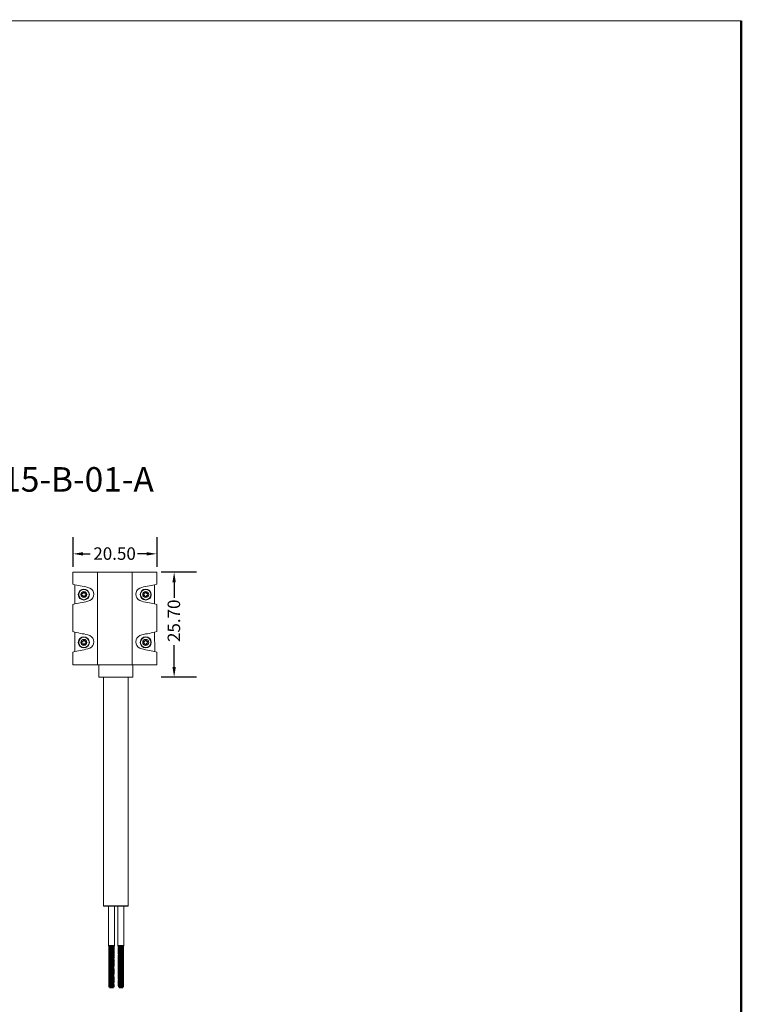
# Model space of a CAD drawing. Units: millimetres. Extents: x 520 to 4389, y 15 to 3189.
# Drawn here: x 4212 to 4389, y 2883 to 3124 of the extents above; entities that cross this region are included whole.
import ezdxf

# ---------------------------------------------------------------- set-up
doc = ezdxf.new("R2010")
doc.units = ezdxf.units.MM
doc.layers.add('Default', color=7, linetype='Continuous')
for name, color, linetype, lineweight in [('Dimension (ANSI)', 7, 'Continuous', 25), ('Sketch Geometry (ANSI)', 7, 'Continuous', 25), ('Symbol (ANSI)', 7, 'Continuous', 25), ('Visible (ANSI)', 7, 'Continuous', 50), ('Visible Narrow (ANSI)', 7, 'Continuous', 35)]:
    doc.layers.add(name, color=color, linetype=linetype, lineweight=lineweight)
doc.styles.add('Note Text (ANSI)', font='tahoma.ttf')
doc.dimstyles.new('Default - mm (ANSI)', dxfattribs={"dimtxt": 3.048, "dimasz": 2.5, "dimexe": 3.175, "dimexo": 1.6002, "dimgap": 0.8, "dimtad": 0, "dimtoh": 1, "dimrnd": 1e-08, "dimzin": 4, "dimdsep": 46, "dimtxsty": 'Note Text (ANSI)', "dimcen": 0.09, "dimdle": 10, "dimclrd": 256, "dimclre": 256, "dimclrt": 256, "dimadec": 1, "dimazin": 1, "dimtfac": 1, "dimtofl": 0, "dimtmove": 0, "dimatfit": 3, "dimfxl": 1, "dimtolj": 1, "dimtzin": 4, "dimlwd": -1, "dimlwe": -1, "dimarcsym": 0})

# ---------------------------------------------------------------- blocks, each defined once
blk = doc.blocks.new('*D269')
at = {"layer": 'Defpoints', "color": 0, "lineweight": 0, "transparency": 16777216}
for p in [(4225.4, 2998.79), (4245.9, 2998.79), (4245.9, 2993.13)]:
    blk.add_point(p, dxfattribs=at)
at = {"layer": 'Dimension (ANSI)', "transparency": 16777216}
for p, q in [((4225.4, 2997.19), (4225.4, 2989.95)), ((4245.9, 2997.19), (4245.9, 2989.95)), ((4227.9, 2993.13), (4229.6, 2993.13)), ((4243.4, 2993.13), (4241.23, 2993.13))]:
    blk.add_line(p, q, dxfattribs=at)
at = {"layer": 'Dimension (ANSI)', "lineweight": 0, "transparency": 16777216}
for points in [[(4227.9, 2993.54), (4227.9, 2992.71), (4225.4, 2993.13)], [(4243.4, 2993.54), (4243.4, 2992.71), (4245.9, 2993.13)]]:
    blk.add_solid(points, dxfattribs=at)
at = {"layer": 'Dimension (ANSI)', "lineweight": 0, "transparency": 16777216, "insert": (4230.4, 2994.71), "char_height": 3.048, "attachment_point": 1, "style": 'Note Text (ANSI)'}
blk.add_mtext('\\A1;20.50', dxfattribs=at)
blk = doc.blocks.new('*D270')
at = {"layer": 'Defpoints', "color": 0, "lineweight": 0, "transparency": 16777216}
for p in [(4250.15, 2988.68), (4257.23, 2988.68), (4257.23, 2962.98)]:
    blk.add_point(p, dxfattribs=at)
at = {"layer": 'Dimension (ANSI)', "transparency": 16777216}
for p, q in [((4255.63, 2988.68), (4246.97, 2988.68)), ((4250.15, 2986.18), (4250.15, 2982.4)), ((4250.15, 2965.48), (4250.15, 2970.77)), ((4255.63, 2962.98), (4246.97, 2962.98))]:
    blk.add_line(p, q, dxfattribs=at)
at = {"layer": 'Dimension (ANSI)', "lineweight": 0, "transparency": 16777216}
for points in [[(4249.73, 2986.18), (4250.56, 2986.18), (4250.15, 2988.68)], [(4249.73, 2965.48), (4250.56, 2965.48), (4250.15, 2962.98)]]:
    blk.add_solid(points, dxfattribs=at)
at = {"layer": 'Dimension (ANSI)', "lineweight": 0, "transparency": 16777216, "insert": (4248.56, 2971.57), "char_height": 3.048, "attachment_point": 1, "rotation": 90, "style": 'Note Text (ANSI)'}
blk.add_mtext('\\A1;25.70', dxfattribs=at)

msp = doc.modelspace()

# ---------------------------------------------------------------- linework, layer by layer
at = {"lineweight": 0}
for p, q in [((4225.39995, 2985.74206), (4225.91392, 2985.58745)), ((4225.39995, 2985.74206), (4225.91392, 2985.58745)), ((4225.91392, 2985.58745), (4225.91392, 2985.58745)), ((4245.89995, 2985.74206), (4245.38599, 2985.58745)), ((4225.39995, 2980.72333), (4225.91392, 2980.87793)), ((4245.89995, 2980.72333), (4245.38599, 2980.87793)), ((4225.39995, 2974.11599), (4225.91392, 2973.96139)), ((4245.89995, 2974.11599), (4245.38599, 2973.96139)), ((4225.39995, 2969.09726), (4225.91392, 2969.25186)), ((4245.89995, 2969.09726), (4245.38599, 2969.25186))]:
    msp.add_line(p, q, dxfattribs=at)
for points, const_width in [([(3548.34595, 3123.46584), (4388.7158, 3123.46584)], 0.27), ([(4388.7158, 3123.46584), (4388.7158, 2346.58317), (4388.7158, 1962.63033)], 0.54)]:
    msp.add_lwpolyline(points, dxfattribs=dict(const_width=const_width))
for centre, radius in [((4228.07843, 2983.17616), 1.3483), ((4228.0899, 2983.17523), 1.2711), ((4228.0899, 2983.17523), 0.7296), ((4243.22147, 2983.17616), 1.3483), ((4243.21001, 2983.17523), 1.2711), ((4243.21001, 2983.17523), 0.7296), ((4228.07843, 2971.47743), 1.3483), ((4228.0899, 2971.47835), 1.2711), ((4228.0899, 2971.47835), 0.7296), ((4243.22147, 2971.47743), 1.3483), ((4243.21001, 2971.47835), 1.2711), ((4243.21001, 2971.47835), 0.7296)]:
    msp.add_circle(centre, radius, dxfattribs=at)
for centre, radius, start, end in [((4233.02788, 3015.55387), 30.79926, 256.6453249, 259.9142494), ((4238.27203, 3015.55387), 30.79926, 280.0857506, 283.3546751), ((4226.41138, 2976.05026), 9.26139, 70.2222358, 82.4125314), ((4228.79475, 2983.23269), 1.7065, 296.0880195, 63.9119805), ((4242.50516, 2983.23269), 1.7065, 116.0880195, 243.9119805), ((4244.88852, 2976.05026), 9.26139, 97.5874686, 109.7777642), ((4233.02788, 2950.91152), 30.79926, 100.0857506, 103.3546751), ((4226.41138, 2990.41513), 9.26139, 277.5874686, 289.7777642), ((4244.88852, 2990.41513), 9.26139, 250.2222358, 262.4125314), ((4238.27203, 2950.91152), 30.79926, 76.6453249, 79.9142494), ((4233.02788, 3003.9278), 30.79926, 256.6453249, 259.9142494), ((4226.41138, 2964.42419), 9.26139, 70.2222358, 82.4125314), ((4244.88852, 2964.42419), 9.26139, 97.5874686, 109.7777642), ((4238.27203, 3003.9278), 30.79926, 280.0857506, 283.3546751), ((4228.79475, 2971.60663), 1.7065, 296.0880195, 63.9119805), ((4242.50516, 2971.60663), 1.7065, 116.0880195, 243.9119805), ((4233.02788, 2939.28545), 30.79926, 100.0857506, 103.3546751), ((4226.41138, 2978.78906), 9.26139, 277.5874686, 289.7777642), ((4244.88852, 2978.78906), 9.26139, 250.2222358, 262.4125314), ((4238.27203, 2939.28545), 30.79926, 76.6453249, 79.9142494)]:
    msp.add_arc(centre, radius, start, end, dxfattribs=at)
at = {"layer": 'Default', "lineweight": 0}
for p, q in [((4225.39995, 2985.74206), (4225.39995, 2988.67679)), ((4225.39995, 2988.67679), (4245.89995, 2988.67679)), ((4225.39995, 2985.74206), (4225.39995, 2988.67679)), ((4225.39995, 2988.67679), (4245.89995, 2988.67679)), ((4231.39995, 2988.67679), (4231.39995, 2965.97679)), ((4239.89995, 2988.67679), (4239.89995, 2965.97679)), ((4245.89995, 2985.74206), (4245.89995, 2988.67679)), ((4245.89995, 2985.74206), (4245.89995, 2988.67679)), ((4225.91392, 2985.58745), (4225.91392, 2980.87793)), ((4245.38599, 2985.58751), (4245.38599, 2980.87793)), ((4227.61453, 2982.97805), (4227.62277, 2983.39375)), ((4227.88425, 2982.9727), (4227.61453, 2982.97805)), ((4227.62277, 2983.39375), (4227.89249, 2983.3884)), ((4227.89249, 2983.3884), (4227.89816, 2983.67426)), ((4227.89816, 2983.67426), (4228.31386, 2983.66602)), ((4228.31386, 2983.66602), (4228.30819, 2983.38016)), ((4228.30819, 2983.38016), (4228.58631, 2983.37464)), ((4228.58631, 2983.37464), (4228.57807, 2982.95894)), ((4242.99171, 2983.38016), (4242.71359, 2983.37464)), ((4242.71359, 2983.37464), (4242.72183, 2982.95894)), ((4243.40174, 2983.67426), (4242.98604, 2983.66602)), ((4242.98604, 2983.66602), (4242.99171, 2983.38016)), ((4243.40741, 2983.3884), (4243.40174, 2983.67426)), ((4243.67713, 2983.39375), (4243.40741, 2983.3884)), ((4243.41565, 2982.9727), (4243.68538, 2982.97805)), ((4243.68538, 2982.97805), (4243.67713, 2983.39375)), ((4225.39995, 2974.11599), (4225.39995, 2980.72333)), ((4225.39995, 2974.11599), (4225.39995, 2980.72333)), ((4227.87906, 2982.71072), (4227.88425, 2982.9727)), ((4228.29476, 2982.70248), (4227.87906, 2982.71072)), ((4228.29995, 2982.96446), (4228.29476, 2982.70248)), ((4228.57807, 2982.95894), (4228.29995, 2982.96446)), ((4242.72183, 2982.95894), (4242.99995, 2982.96446)), ((4242.99995, 2982.96446), (4243.00515, 2982.70248)), ((4243.00515, 2982.70248), (4243.42085, 2982.71072)), ((4243.42085, 2982.71072), (4243.41565, 2982.9727)), ((4245.89995, 2974.11599), (4245.89995, 2980.72333)), ((4245.89995, 2974.11599), (4245.89995, 2980.72333)), ((4225.91392, 2973.96139), (4225.91392, 2969.25186)), ((4245.38599, 2973.96139), (4245.43726, 2969.23644)), ((4227.88425, 2971.68088), (4227.61453, 2971.67553)), ((4227.61453, 2971.67553), (4227.62277, 2971.25983)), ((4227.62277, 2971.25983), (4227.89249, 2971.26518)), ((4228.29476, 2971.95111), (4227.87906, 2971.94287)), ((4227.87906, 2971.94287), (4227.88425, 2971.68088)), ((4227.89249, 2971.26518), (4227.89816, 2970.97932)), ((4227.89816, 2970.97932), (4228.31386, 2970.98757)), ((4228.29995, 2971.68912), (4228.29476, 2971.95111)), ((4228.57807, 2971.69464), (4228.29995, 2971.68912)), ((4228.30819, 2971.27342), (4228.58631, 2971.27894)), ((4228.31386, 2970.98757), (4228.30819, 2971.27342)), ((4228.58631, 2971.27894), (4228.57807, 2971.69464)), ((4242.71359, 2971.27894), (4242.72183, 2971.69464)), ((4242.99171, 2971.27342), (4242.71359, 2971.27894)), ((4242.72183, 2971.69464), (4242.99995, 2971.68912)), ((4242.98604, 2970.98757), (4242.99171, 2971.27342)), ((4243.40174, 2970.97932), (4242.98604, 2970.98757)), ((4242.99995, 2971.68912), (4243.00515, 2971.95111)), ((4243.00515, 2971.95111), (4243.42085, 2971.94287)), ((4243.40741, 2971.26518), (4243.40174, 2970.97932)), ((4243.67713, 2971.25983), (4243.40741, 2971.26518)), ((4243.42085, 2971.94287), (4243.41565, 2971.68088)), ((4243.41565, 2971.68088), (4243.68538, 2971.67553)), ((4243.68538, 2971.67553), (4243.67713, 2971.25983)), ((4225.39995, 2965.97679), (4225.39995, 2969.09726)), ((4225.39995, 2965.97679), (4225.39995, 2969.09726)), ((4245.89995, 2965.97679), (4245.89995, 2969.09726)), ((4245.89995, 2965.97679), (4245.89995, 2969.09726)), ((4225.39995, 2965.97679), (4245.89995, 2965.97679)), ((4231.74995, 2962.97679), (4231.74995, 2965.97679)), ((4240.04995, 2965.97679), (4240.04995, 2962.97679)), ((4232.89995, 2906.97679), (4232.89995, 2962.97679)), ((4238.89995, 2962.97679), (4238.89995, 2906.97679))]:
    msp.add_line(p, q, dxfattribs=at)
msp.add_rational_spline([(4238.89995, 2962.97679), (4240.04995, 2962.97679), (4240.04995, 2962.97679)], [0.853662196201, 0.857545158657, 1], degree=2, dxfattribs=at)
at = {"layer": 'Sketch Geometry (ANSI)', "lineweight": 0}
msp.add_line((4231.74995, 2962.97679), (4240.04995, 2962.97679), dxfattribs=at)
at = {"layer": 'Sketch Geometry (ANSI)', "lineweight": -3}
msp.add_line((4238.89995, 2906.97679), (4232.89995, 2906.97679), dxfattribs=at)
at = {"layer": 'Visible (ANSI)', "lineweight": 0}
for p, q in [((4234.07032, 2906.97679), (4234.07032, 2897.17733)), ((4235.57032, 2906.97679), (4235.57032, 2897.17733))]:
    msp.add_line(p, q, dxfattribs=at)
at = {"layer": 'Visible (ANSI)', "color": 1, "lineweight": 0}
for p, q in [((4236.38095, 2906.97679), (4236.38095, 2897.17733)), ((4237.88095, 2906.97679), (4237.88095, 2897.17733))]:
    msp.add_line(p, q, dxfattribs=at)
at = {"layer": 'Visible (ANSI)'}
msp.add_line((4235.57032, 2897.17733), (4234.07032, 2897.17733), dxfattribs=at)
at = {"layer": 'Visible (ANSI)', "color": 1}
msp.add_line((4237.88095, 2897.17733), (4236.38095, 2897.17733), dxfattribs=at)
at = {"layer": 'Visible (ANSI)', "color": 30, "true_color": 0xf26722}
for p, q in [((4234.61807, 2887.17733), (4234.36807, 2887.17733)), ((4234.69532, 2887.17733), (4234.61807, 2887.17733)), ((4234.89758, 2887.17733), (4234.69532, 2887.17733)), ((4235.14758, 2887.17733), (4234.89758, 2887.17733)), ((4235.32032, 2887.17733), (4235.14758, 2887.17733)), ((4236.9287, 2887.17733), (4236.6787, 2887.17733)), ((4237.00595, 2887.17733), (4236.9287, 2887.17733)), ((4237.20821, 2887.17733), (4237.00595, 2887.17733)), ((4237.45821, 2887.17733), (4237.20821, 2887.17733)), ((4237.63095, 2887.17733), (4237.45821, 2887.17733))]:
    msp.add_line(p, q, dxfattribs=at)
for points in [[(4234.36807, 2897.17733), (4234.27603, 2896.1805), (4234.34415, 2895.17415), (4234.49307, 2894.17733)], [(4234.36807, 2897.17733), (4234.39883, 2896.84412), (4234.44329, 2896.51053), (4234.49307, 2896.17733)], [(4235.30809, 2894.67733), (4235.34844, 2895.50876), (4235.27178, 2896.3459), (4235.14758, 2897.17733)], [(4235.2703, 2896.16712), (4235.30162, 2896.50411), (4235.32032, 2896.8411), (4235.32032, 2897.17733)], [(4236.6787, 2897.17733), (4236.58666, 2896.1805), (4236.65478, 2895.17415), (4236.8037, 2894.17733)], [(4236.6787, 2897.17733), (4236.70946, 2896.84412), (4236.75392, 2896.51053), (4236.8037, 2896.17733)], [(4237.61872, 2894.67733), (4237.65907, 2895.50876), (4237.58241, 2896.3459), (4237.45821, 2897.17733)], [(4237.58093, 2896.16712), (4237.61225, 2896.50411), (4237.63095, 2896.8411), (4237.63095, 2897.17733)], [(4235.21727, 2894.67733), (4235.19609, 2894.84398), (4235.17247, 2895.01068), (4235.14758, 2895.17733)], [(4235.27212, 2894.1757), (4235.28768, 2894.34299), (4235.29997, 2894.51023), (4235.30809, 2894.67733)], [(4237.5279, 2894.67733), (4237.50672, 2894.84398), (4237.4831, 2895.01068), (4237.45821, 2895.17733)], [(4237.58275, 2894.1757), (4237.59831, 2894.34299), (4237.6106, 2894.51023), (4237.61872, 2894.67733)], [(4234.36902, 2889.17034), (4234.31124, 2888.50623), (4234.30689, 2887.83997), (4234.36807, 2887.17733)], [(4234.37094, 2891.1738), (4234.32616, 2890.67456), (4234.3084, 2890.17492), (4234.33256, 2889.67733)], [(4234.33256, 2889.67733), (4234.35681, 2889.17776), (4234.41844, 2888.67689), (4234.49307, 2888.17733)], [(4235.32032, 2887.17733), (4235.32032, 2887.84299), (4235.24702, 2888.51166), (4235.14758, 2889.17733)], [(4236.67965, 2889.17034), (4236.62187, 2888.50623), (4236.61752, 2887.83997), (4236.6787, 2887.17733)], [(4236.68157, 2891.1738), (4236.63679, 2890.67456), (4236.61903, 2890.17492), (4236.64319, 2889.67733)], [(4236.64319, 2889.67733), (4236.66744, 2889.17776), (4236.72907, 2888.67689), (4236.8037, 2888.17733)], [(4237.63095, 2887.17733), (4237.63095, 2887.84299), (4237.55765, 2888.51166), (4237.45821, 2889.17733)]]:
    msp.add_open_spline(points, degree=3, dxfattribs=at)
for points, knots in [([(4235.14756, 2895.17732), (4235.13107, 2895.28771), (4235.11215, 2895.39863), (4235.03823, 2895.79001), (4234.97387, 2896.06464), (4234.83497, 2896.62335), (4234.76285, 2896.89797), (4234.69532, 2897.17733)], [0.8336354297, 0.8336354297, 0.8336354297, 0.8336354297, 0.8683131713, 0.8683131713, 0.9547839943, 0.9547839943, 1.0412548174, 1.0412548174, 1.0412548174, 1.0412548174]), ([(4237.45819, 2895.17732), (4237.4417, 2895.28771), (4237.42278, 2895.39863), (4237.34886, 2895.79001), (4237.2845, 2896.06464), (4237.1456, 2896.62335), (4237.07348, 2896.89797), (4237.00595, 2897.17733)], [0.8336354297, 0.8336354297, 0.8336354297, 0.8336354297, 0.8683131713, 0.8683131713, 0.9547839943, 0.9547839943, 1.0412548174, 1.0412548174, 1.0412548174, 1.0412548174]), ([(4234.37141, 2895.2073), (4234.34991, 2894.98127), (4234.3342, 2894.75528), (4234.29944, 2893.7471), (4234.37617, 2892.95981), (4234.49307, 2892.17733)], [0.0980823914, 0.0980823914, 0.0980823914, 0.0980823914, 0.1666210138, 0.1666210138, 0.4042457527, 0.4042457527, 0.4042457527, 0.4042457527]), ([(4235.14758, 2893.17733), (4235.09336, 2893.54031), (4235.0149, 2893.89453), (4234.82143, 2894.6826), (4234.71094, 2895.08872), (4234.56884, 2895.7343), (4234.52629, 2895.9549), (4234.49307, 2896.17733)], [0.6243731364, 0.6243731364, 0.6243731364, 0.6243731364, 0.7377057015, 0.7377057015, 0.8683131713, 0.8683131713, 0.9375368988, 0.9375368988, 0.9375368988, 0.9375368988]), ([(4235.14756, 2891.17733), (4235.1187, 2891.37047), (4235.08259, 2891.56384), (4234.95069, 2892.1826), (4234.84112, 2892.58872), (4234.63824, 2893.40476), (4234.55166, 2893.78505), (4234.49307, 2894.17733)], [0.4155681425, 0.4155681425, 0.4155681425, 0.4155681425, 0.4764907618, 0.4764907618, 0.6070982317, 0.6070982317, 0.7290869618, 0.7290869618, 0.7290869618, 0.7290869618]), ([(4235.27094, 2892.16712), (4235.29407, 2892.41438), (4235.31024, 2892.66159), (4235.33232, 2893.49736), (4235.29211, 2894.0884), (4235.21727, 2894.67733)], [0.1000715819, 0.1000715819, 0.1000715819, 0.1000715819, 0.175033505, 0.175033505, 0.3538784461, 0.3538784461, 0.3538784461, 0.3538784461]), ([(4236.68204, 2895.2073), (4236.66054, 2894.98127), (4236.64483, 2894.75528), (4236.61007, 2893.7471), (4236.6868, 2892.95981), (4236.8037, 2892.17733)], [0.0980823914, 0.0980823914, 0.0980823914, 0.0980823914, 0.1666210138, 0.1666210138, 0.4042457527, 0.4042457527, 0.4042457527, 0.4042457527]), ([(4237.45821, 2893.17733), (4237.40399, 2893.54031), (4237.32553, 2893.89453), (4237.13206, 2894.6826), (4237.02157, 2895.08872), (4236.87947, 2895.7343), (4236.83692, 2895.9549), (4236.8037, 2896.17733)], [0.6243731364, 0.6243731364, 0.6243731364, 0.6243731364, 0.7377057015, 0.7377057015, 0.8683131713, 0.8683131713, 0.9375368988, 0.9375368988, 0.9375368988, 0.9375368988]), ([(4237.45819, 2891.17733), (4237.42933, 2891.37047), (4237.39322, 2891.56384), (4237.26132, 2892.1826), (4237.15175, 2892.58872), (4236.94887, 2893.40476), (4236.86229, 2893.78505), (4236.8037, 2894.17733)], [0.4155681425, 0.4155681425, 0.4155681425, 0.4155681425, 0.4764907618, 0.4764907618, 0.6070982317, 0.6070982317, 0.7290869618, 0.7290869618, 0.7290869618, 0.7290869618]), ([(4237.58157, 2892.16712), (4237.6047, 2892.41438), (4237.62087, 2892.66159), (4237.64295, 2893.49736), (4237.60274, 2894.0884), (4237.5279, 2894.67733)], [0.1000715819, 0.1000715819, 0.1000715819, 0.1000715819, 0.175033505, 0.175033505, 0.3538784461, 0.3538784461, 0.3538784461, 0.3538784461]), ([(4234.36963, 2893.18837), (4234.34904, 2892.96865), (4234.33399, 2892.74898), (4234.29944, 2891.7471), (4234.37617, 2890.95981), (4234.49307, 2890.17733)], [0.0999957806, 0.0999957806, 0.0999957806, 0.0999957806, 0.1666210138, 0.1666210138, 0.4042457527, 0.4042457527, 0.4042457527, 0.4042457527]), ([(4235.14758, 2889.17733), (4235.12273, 2889.34365), (4235.09257, 2889.50964), (4235.00064, 2889.95668), (4234.93322, 2890.23131), (4234.75595, 2890.9326), (4234.6491, 2891.33872), (4234.53805, 2891.90091), (4234.51368, 2892.03941), (4234.49308, 2892.17733)], [0.2075063862, 0.2075063862, 0.2075063862, 0.2075063862, 0.259412469, 0.259412469, 0.345883292, 0.345883292, 0.4764907618, 0.4764907618, 0.5199038786, 0.5199038786, 0.5199038786, 0.5199038786]), ([(4235.27102, 2890.16628), (4235.2916, 2890.386), (4235.30666, 2890.60567), (4235.34121, 2891.60755), (4235.26447, 2892.39484), (4235.14758, 2893.17733)], [0.0999957806, 0.0999957806, 0.0999957806, 0.0999957806, 0.1666210138, 0.1666210138, 0.4042457527, 0.4042457527, 0.4042457527, 0.4042457527]), ([(4236.68026, 2893.18837), (4236.65967, 2892.96865), (4236.64462, 2892.74898), (4236.61007, 2891.7471), (4236.6868, 2890.95981), (4236.8037, 2890.17733)], [0.0999957806, 0.0999957806, 0.0999957806, 0.0999957806, 0.1666210138, 0.1666210138, 0.4042457527, 0.4042457527, 0.4042457527, 0.4042457527]), ([(4237.45821, 2889.17733), (4237.43336, 2889.34365), (4237.4032, 2889.50964), (4237.31127, 2889.95668), (4237.24385, 2890.23131), (4237.06658, 2890.9326), (4236.95973, 2891.33872), (4236.84868, 2891.90091), (4236.82431, 2892.03941), (4236.80371, 2892.17733)], [0.2075063862, 0.2075063862, 0.2075063862, 0.2075063862, 0.259412469, 0.259412469, 0.345883292, 0.345883292, 0.4764907618, 0.4764907618, 0.5199038786, 0.5199038786, 0.5199038786, 0.5199038786]), ([(4237.58165, 2890.16628), (4237.60223, 2890.386), (4237.61729, 2890.60567), (4237.65184, 2891.60755), (4237.5751, 2892.39484), (4237.45821, 2893.17733)], [0.0999957806, 0.0999957806, 0.0999957806, 0.0999957806, 0.1666210138, 0.1666210138, 0.4042457527, 0.4042457527, 0.4042457527, 0.4042457527]), ([(4234.49307, 2890.17733), (4234.49721, 2890.14961), (4234.50151, 2890.12184), (4234.57345, 2889.67205), (4234.67139, 2889.26594), (4234.84865, 2888.56464), (4234.91999, 2888.29001), (4235.04971, 2887.73131), (4235.10584, 2887.45668), (4235.14758, 2887.17733)], [0.7290869618, 0.7290869618, 0.7290869618, 0.7290869618, 0.7377057015, 0.7377057015, 0.8683131713, 0.8683131713, 0.9547839943, 0.9547839943, 1.0412548174, 1.0412548174, 1.0412548174, 1.0412548174]), ([(4235.27164, 2888.17296), (4235.29191, 2888.39046), (4235.30673, 2888.60789), (4235.34121, 2889.60755), (4235.26447, 2890.39484), (4235.14758, 2891.17733)], [0.1006711824, 0.1006711824, 0.1006711824, 0.1006711824, 0.1666210138, 0.1666210138, 0.4042457527, 0.4042457527, 0.4042457527, 0.4042457527]), ([(4236.8037, 2890.17733), (4236.80784, 2890.14961), (4236.81214, 2890.12184), (4236.88408, 2889.67205), (4236.98202, 2889.26594), (4237.15928, 2888.56464), (4237.23062, 2888.29001), (4237.36034, 2887.73131), (4237.41647, 2887.45668), (4237.45821, 2887.17733)], [0.7290869618, 0.7290869618, 0.7290869618, 0.7290869618, 0.7377057015, 0.7377057015, 0.8683131713, 0.8683131713, 0.9547839943, 0.9547839943, 1.0412548174, 1.0412548174, 1.0412548174, 1.0412548174]), ([(4237.58227, 2888.17296), (4237.60254, 2888.39046), (4237.61736, 2888.60789), (4237.65184, 2889.60755), (4237.5751, 2890.39484), (4237.45821, 2891.17733)], [0.1006711824, 0.1006711824, 0.1006711824, 0.1006711824, 0.1666210138, 0.1666210138, 0.4042457527, 0.4042457527, 0.4042457527, 0.4042457527]), ([(4234.69532, 2887.17733), (4234.6278, 2887.45668), (4234.56722, 2887.73131), (4234.51024, 2888.06638), (4234.50135, 2888.12191), (4234.49307, 2888.17733)], [0, 0, 0, 0, 0.086470823, 0.086470823, 0.1037179185, 0.1037179185, 0.1037179185, 0.1037179185]), ([(4237.00595, 2887.17733), (4236.93843, 2887.45668), (4236.87785, 2887.73131), (4236.82087, 2888.06638), (4236.81198, 2888.12191), (4236.8037, 2888.17733)], [0, 0, 0, 0, 0.086470823, 0.086470823, 0.1037179185, 0.1037179185, 0.1037179185, 0.1037179185])]:
    msp.add_open_spline(points, degree=3, knots=knots, dxfattribs=at)
at = {"layer": 'Visible Narrow (ANSI)', "color": 30, "true_color": 0xf26722}
for points in [[(4234.61807, 2897.17733), (4234.82591, 2896.34399), (4235.10964, 2895.51066), (4235.21714, 2894.67733)], [(4234.89758, 2897.17733), (4235.15297, 2896.34399), (4235.34695, 2895.51066), (4235.30803, 2894.67733)], [(4236.9287, 2897.17733), (4237.13654, 2896.34399), (4237.42027, 2895.51066), (4237.52777, 2894.67733)], [(4237.20821, 2897.17733), (4237.4636, 2896.34399), (4237.65758, 2895.51066), (4237.61866, 2894.67733)], [(4234.37708, 2889.08714), (4234.35976, 2888.45054), (4234.45929, 2887.81393), (4234.61807, 2887.17733)], [(4236.68771, 2889.08714), (4236.67039, 2888.45054), (4236.76992, 2887.81393), (4236.9287, 2887.17733)]]:
    msp.add_open_spline(points, degree=3, dxfattribs=at)
for points in [[(4234.33446, 2889.67733), (4234.33905, 2889.56081), (4234.34781, 2889.44429), (4234.36111, 2889.32778), (4234.44293, 2888.61096), (4234.67789, 2887.89414), (4234.89758, 2887.17733)], [(4236.64509, 2889.67733), (4236.64968, 2889.56081), (4236.65844, 2889.44429), (4236.67174, 2889.32778), (4236.75356, 2888.61096), (4236.98852, 2887.89414), (4237.20821, 2887.17733)]]:
    msp.add_open_spline(points, degree=3, knots=[4.71238898, 4.71238898, 4.71238898, 4.71238898, 4.93201809, 4.93201809, 4.93201809, 6.283185307, 6.283185307, 6.283185307, 6.283185307], dxfattribs=at)

# ---------------------------------------------------------------- texts
at = {"layer": 'Symbol (ANSI)', "lineweight": 0, "insert": (4139.7686, 3014.32884), "char_height": 6, "width": 134.8538182, "attachment_point": 1, "style": 'Note Text (ANSI)'}
msp.add_mtext('Model: DIY-SC-FR-15-B-01-A', dxfattribs=at)

# ---------------------------------------------------------------- dimensions: what is measured, and where the dimension line sits
at = {"layer": 'Dimension (ANSI)', "lineweight": 0}
for base, p1, p2, angle, override, picture, middle in [((4245.89995, 2993.12563), (4225.39995, 2998.78878), (4245.89995, 2998.78878), 180, {"dimtoh": 0, "dimatfit": 1}, '*D269', (4235.41551, 2993.12563)), ((4250.14631, 2988.67679), (4257.23193, 2962.97679), (4257.23193, 2988.67679), 90, {"dimtoh": 0, "dimatfit": 2}, '*D270', (4250.14631, 2976.58094))]:
    dim = msp.add_linear_dim(base=base, p1=p1, p2=p2, angle=angle, dimstyle='Default - mm (ANSI)', override=override, dxfattribs=at)
    dim.commit()
    dim.dimension.update_dxf_attribs({"geometry": picture, "text_midpoint": middle, "dimtype": 160})

doc.saveas('drawing.dxf')
